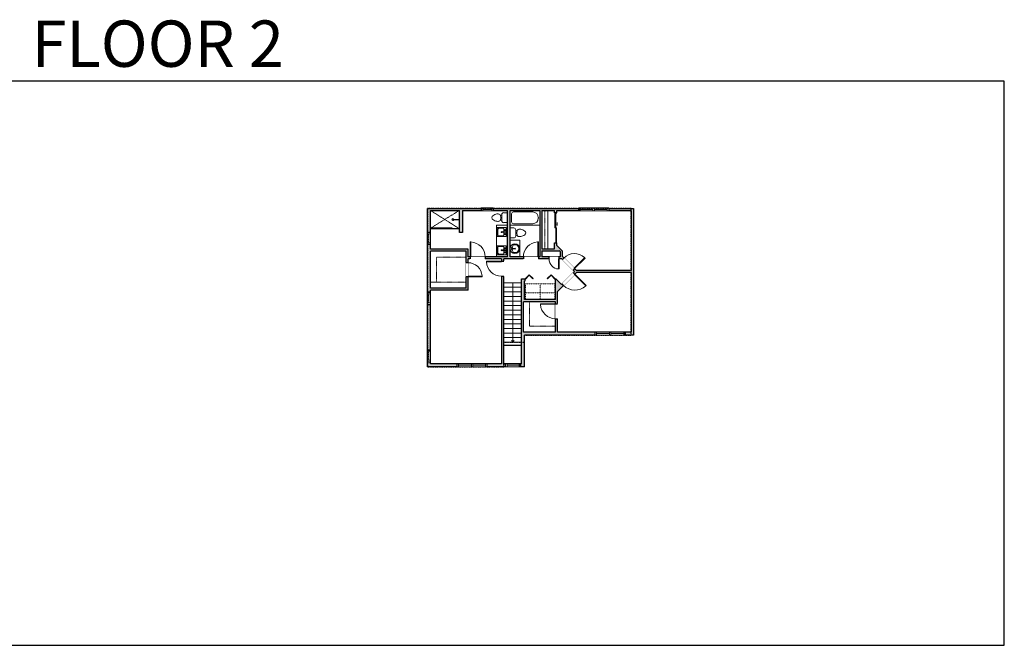
# Model space of a CAD drawing. Units: inches. Extents: x 1979 to 5979, y -2728 to -1480.
# Drawn here: x 4015 to 5979, y -2728 to -1480 of the extents above; entities that cross this region are included whole.
import ezdxf

# ---------------------------------------------------------------- set-up
doc = ezdxf.new("R2010")
doc.units = ezdxf.units.IN
doc.linetypes.add('Dash', pattern=[0.23622, 0.11811, -0.11811])
doc.layers.get('0').update_dxf_attribs({"color": 255})
doc.layers.get('Defpoints').update_dxf_attribs({"color": 6, "linetype": 'Dash'})
for name, color, linetype, lineweight in [('A-DOOR&WINDOWS', 4, 'Continuous', 9), ('A-OBJECT', 2, 'Continuous', 9), ('A-STAIRS', 1, 'Continuous', 15)]:
    doc.layers.add(name, color=color, linetype=linetype, lineweight=lineweight)
doc.layers.add('A-WALL', color=252, linetype='Continuous')
doc.styles.get("Standard").update_dxf_attribs({"font": 'arial.ttf'})

# ---------------------------------------------------------------- blocks, each defined once
blk = doc.blocks.new('*U234')
blk.add_lwpolyline([(-17.7, 0), (17.7, 0)])
blk = doc.blocks.new('*U235')
at = {"layer": 'A-STAIRS', "color": 0, "linetype": 'ByBlock', "lineweight": -2, "transparency": 16777216}
for p in [(0, 118.625), (0, 109.5), (0, 100.375), (0, 91.25), (0, 82.125), (0, 73), (0, 63.875), (0, 54.75), (0, 45.625), (0, 36.5), (0, 27.375), (0, 18.25), (0, 9.125), (0, 0)]:
    blk.add_blockref('*U234', p, dxfattribs=at)
blk = doc.blocks.new('*U252')
at = {"color": 0, "linetype": 'ByBlock', "lineweight": -2}
blk.add_line((118.6, 0), (0, 0), dxfattribs=at)
at = {"color": 0, "linetype": 'ByBlock', "lineweight": -2, "transparency": 33554687}
blk.add_lwpolyline([(3.5, 2.7), (0, 0), (3.5, -2.7)], dxfattribs=at)
blk = doc.blocks.new('*U76')
at = {"layer": 'A-OBJECT', "linetype": 'ByBlock', "lineweight": -2}
for p, q in [((-10, 162), (-10, 51)), ((10, 162), (10, 51))]:
    blk.add_line(p, q, dxfattribs=at)
for centre, radius, start, end in [((0, 0), 241, 90, 270), ((0, 0), 201, 165.3071, 14.6929), ((-95, 19), 105, 120.7927, 162.1904), ((0, -318), 452, 91.2067, 109.2086), ((-51, 162), 12.7, 360, 180), ((-51, 162), 12.7, 180, 360), ((0, 0), 20.6, 360, 180), ((0, 162), 9.52, 360, 180), ((0, 51), 9.52, 180, 360), ((0, 0), 241, 270, 90), ((0, -318), 452, 70.7914, 88.7933), ((51, 162), 12.7, 0, 180), ((51, 162), 12.7, 180, 360), ((95, 19), 105, 17.8096, 59.2073), ((0, 0), 20.6, 180, 360)]:
    blk.add_arc(centre, radius, start, end, dxfattribs=at)
blk = doc.blocks.new('blocks$0$Sink Kitchen-Island - 18_ x 18_-1226390-SUBSTRUCTURE Copy 1')
at = {"layer": 'A-OBJECT', "color": 0, "linetype": 'ByBlock', "lineweight": -2}
for p, q in [((229, 0), (-229, 0)), ((-229, 0), (-229, -457)), ((229, -457), (229, 0)), ((-229, -457), (229, -457)), ((-190, -165), (-190, -368)), ((-13, -114), (-140, -114)), ((-140, -419), (140, -419)), ((-13, -57), (-13, -178)), ((13, -57), (13, -178)), ((140, -114), (13, -114)), ((191, -368), (191, -165))]:
    blk.add_line(p, q, dxfattribs=at)
for centre, radius, start, end in [((-140, -165), 50.8, 90, 180), ((-140, -368), 50.8, 180, 270), ((-102, -57), 25.4, 0, 180), ((-102, -57), 25.4, 180, 0), ((0, -231), 25.4, 0, 180), ((0, -231), 25.4, 180, 0), ((0, -57), 12.7, 0, 180), ((0, -178), 12.7, 180, 0), ((102, -57), 25.4, 0, 180), ((102, -57), 25.4, 180, 0), ((140, -165), 50.8, 0, 90), ((140, -368), 50.8, 270, 0)]:
    blk.add_arc(centre, radius, start, end, dxfattribs=at)
blk = doc.blocks.new('*U256')
at = {"layer": 'A-OBJECT', "color": 0, "linetype": 'ByBlock', "lineweight": -2}
for p, q in [((1509, 751), (0, 751)), ((0, 751), (0, 0)), ((76, 573), (76, 178)), ((1153, 675), (178, 675)), ((1509, 0), (1509, 751)), ((178, 76), (1153, 76)), ((1433, 356), (1433, 395))]:
    blk.add_line(p, q, dxfattribs=at)
blk.add_lwpolyline([(1509, 0), (0, 0)], dxfattribs=at)
for centre, radius, start, end in [((178, 573), 102, 90, 180), ((1153, 395), 279, 0, 90), ((178, 178), 102, 180, 270), ((1153, 356), 279, 270, 0)]:
    blk.add_arc(centre, radius, start, end, dxfattribs=at)
blk = doc.blocks.new('blocks$0$Toilet-Domestic-2D - Toilet-Domestic-2D-1228486-SUBSTRUCTURE Copy 1')
at = {"layer": 'A-OBJECT', "color": 0, "linetype": 'ByBlock', "lineweight": -2}
for p, q in [((-186, 545), (-190, 495)), ((-172, 596), (-186, 545)), ((-154, 647), (-172, 596)), ((-130, 698), (-154, 647)), ((-95, 749), (-130, 698)), ((-70, 774), (-95, 749)), ((-48, 787), (-70, 774)), ((-13, 799), (-48, 787)), ((13, 799), (-13, 799)), ((48, 787), (13, 799)), ((70, 774), (48, 787)), ((95, 749), (70, 774)), ((130, 698), (95, 749)), ((154, 647), (130, 698)), ((172, 596), (154, 647)), ((186, 545), (172, 596)), ((190, 495), (186, 545)), ((-253, 0), (-253, 196)), ((-190, 495), (-188, 469)), ((-188, 469), (-184, 444)), ((-184, 444), (-177, 418)), ((-177, 418), (-163, 393)), ((-163, 393), (-132, 368)), ((-159, 291), (159, 291)), ((-132, 368), (-97, 355)), ((-123, 291), (-132, 368)), ((-97, 355), (-25, 342)), ((-25, 342), (25, 342)), ((25, 342), (97, 355)), ((97, 355), (132, 368)), ((123, 291), (132, 368)), ((132, 368), (163, 393)), ((163, 393), (177, 418)), ((177, 418), (184, 444)), ((184, 444), (188, 469)), ((188, 469), (190, 495)), ((253, 196), (253, 0))]:
    blk.add_line(p, q, dxfattribs=at)
blk.add_lwpolyline([(253, 0), (-253, 0)], dxfattribs=at)
for centre, start, end in [((-159, 196), 90, 180), ((159, 196), 0, 90)]:
    blk.add_arc(centre, 94.6, start, end, dxfattribs=at)
blk = doc.blocks.new('shower')
at = {"color": 0, "linetype": 'ByBlock', "lineweight": -2, "ltscale": 10, "transparency": 33554687}
for p, q in [((-1.8, 0), (1.8, 0)), ((-1.8, -0.4), (-1.8, 0)), ((1.8, -0.4), (1.8, 0)), ((-1.8, -0.4), (1.8, -0.4)), ((-0.4, -18.5), (-0.4, -0.4)), ((0, -18.9), (0, -18.9)), ((0.4, -18.5), (0.4, -0.4))]:
    blk.add_line(p, q, dxfattribs=at)
for radius, start, end in [(2.97, 97.617, 82.383), (0.394, 180, 0)]:
    blk.add_arc((0, -18.5), radius, start, end, dxfattribs=at)
blk = doc.blocks.new('*U80')
at = {"layer": 'A-OBJECT', "linetype": 'Dash'}
for p, q in [((0, -13), (29.1, -13)), ((29.1, -13), (58.2, -13))]:
    blk.add_line(p, q, dxfattribs=at)
at = {"layer": 'A-OBJECT', "color": 0, "linetype": 'ByBlock', "lineweight": -2, "transparency": 33554687}
for points in [[(0, -31.3), (0, 0), (29.1, 0), (29.1, -31.3)], [(29.1, -31.3), (29.1, 0), (58.2, 0), (58.2, -31.3)]]:
    blk.add_lwpolyline(points, close=True, dxfattribs=at)
blk = doc.blocks.new('*U255')
at = {"color": 0, "linetype": 'ByBlock', "lineweight": -2}
blk.add_lwpolyline([(-124.2, 0), (-124.2, -24), (-24, -24), (-24, -141.9), (0, -141.9), (0, 0), (-124.2, 0)], dxfattribs=at)
blk = doc.blocks.new('*U253')
at = {"layer": 'A-OBJECT', "color": 0, "linetype": 'ByBlock', "lineweight": -2, "transparency": 33554687}
blk.add_lwpolyline([(0, 0), (108.5, 0), (108.5, -17.1), (0, -17.1)], close=True, dxfattribs=at)
at = {"layer": 'A-OBJECT', "color": 0, "linetype": 'Dash', "lineweight": -2, "transparency": 33554687}
blk.add_lwpolyline([(108.5, -8.5), (0, -8.5)], dxfattribs=at)
blk = doc.blocks.new('*U242')
at = {"color": 0, "linetype": 'ByBlock', "lineweight": -2, "transparency": 33554687}
for points in [[(9901.5, -10), (9905.5, -10)], [(9901.5, -70), (9905.5, -70)]]:
    blk.add_lwpolyline(points, dxfattribs=at)
for points in [[(9905.5, -25.3), (9912.6, -18.2), (9905, -10.5), (9905.5, -10), (9913.6, -18.2), (9906, -25.8)], [(9905.5, -54.8), (9912.6, -61.9), (9905, -69.5), (9905.5, -70), (9913.6, -61.9), (9906, -54.3)]]:
    blk.add_lwpolyline(points, close=True, dxfattribs=at)
blk = doc.blocks.new('*U243')
at = {"color": 252}
blk.add_wipeout([(24, 0), (24, -6), (0, -6), (0, 0)], dxfattribs=at)
at = {"color": 4}
for points in [[(3, -6), (3, -3.7), (3, -3.7), (3, -2.3), (3, -2.3), (3, 0), (0, 0), (0, -6)], [(21, -6), (21, -3.7), (21, -3.7), (21, -2.3), (21, -2.3), (21, 0), (24, 0), (24, -6)]]:
    blk.add_lwpolyline(points, close=True, dxfattribs=at)
at = {"color": 9}
for points in [[(3, 0), (21, 0)], [(3, -6), (21, -6)]]:
    blk.add_lwpolyline(points, dxfattribs=at)
blk.add_lwpolyline([(3, -3), (21, -3), (21, -3), (3, -3)], close=True, dxfattribs=at)
at = {"layer": 'A-WALL'}
for points in [[(0, 0), (0, -6)], [(24, 0), (24, -6)]]:
    blk.add_lwpolyline(points, dxfattribs=at)
blk = doc.blocks.new('*U245')
at = {"color": 252}
blk.add_wipeout([(31.5, 0), (31.5, -6), (-28.5, -6), (-28.5, 0)], dxfattribs=at)
at = {"color": 4}
for points in [[(3, -6), (3, -3.7), (3, -3.7), (3, -2.3), (3, -2.3), (3, 0), (0, 0), (0, -6)], [(28.5, -6), (28.5, -3.7), (28.5, -3.7), (28.5, -2.3), (28.5, -2.3), (28.5, 0), (31.5, 0), (31.5, -6)], [(-25.5, -6), (-25.5, -3.7), (-25.5, -3.7), (-25.5, -2.3), (-25.5, -2.3), (-25.5, 0), (-28.5, 0), (-28.5, -6)], [(0, -6), (0, -3.7), (0, -3.7), (0, -2.3), (0, -2.3), (0, 0), (3, 0), (3, -6)]]:
    blk.add_lwpolyline(points, close=True, dxfattribs=at)
at = {"color": 9}
for points in [[(3, 0), (28.5, 0)], [(0, 0), (-25.5, 0)], [(0, -6), (-25.5, -6)], [(3, -6), (28.5, -6)]]:
    blk.add_lwpolyline(points, dxfattribs=at)
for points in [[(0, -3), (-25.5, -3), (-25.5, -3), (0, -3)], [(3, -3), (28.5, -3), (28.5, -3), (3, -3)]]:
    blk.add_lwpolyline(points, close=True, dxfattribs=at)
at = {"layer": 'A-WALL'}
for points in [[(31.5, 0), (31.5, -6)], [(-28.5, 0), (-28.5, -6)]]:
    blk.add_lwpolyline(points, dxfattribs=at)
blk = doc.blocks.new('*U254')
at = {"color": 0, "linetype": 'ByBlock', "lineweight": -2}
blk.add_lwpolyline([(-24, 0), (-24, -24), (-24, -24), (-24, -141.9), (0, -141.9), (0, 0), (-24, 0)], dxfattribs=at)
blk = doc.blocks.new('*U257')
at = {"color": 0, "linetype": 'ByBlock', "lineweight": -2}
blk.add_lwpolyline([(-127.1, 0), (-127.1, -24), (-24, -24), (-24, -120.3), (0, -120.3), (0, 0), (-127.1, 0)], dxfattribs=at)
blk = doc.blocks.new('*U200')
blk.add_wipeout([(0, 30), (0, -195), (1238, -195), (1238, 30)]).dxf.layer = 'A-DOOR&WINDOWS'
at = {"color": 0, "linetype": 'ByBlock', "lineweight": -2, "transparency": 33554687}
blk.add_lwpolyline([(51, 1237), (0, 1237), (0, 0), (51, 0)], close=True, dxfattribs=at)
blk.add_arc((0, 0), 1238, 0, 86.82115, dxfattribs=at)
at = {"layer": 'A-WALL', "transparency": 33554687}
for points in [[(0, 0), (0, -165)], [(1238, 0), (1238, -165)]]:
    blk.add_lwpolyline(points, dxfattribs=at)
blk = doc.blocks.new('*U259')
blk.add_wipeout([(0, 30), (0, -195), (826, -195), (826, 30)]).dxf.layer = 'A-DOOR&WINDOWS'
at = {"color": 0, "linetype": 'ByBlock', "lineweight": -2, "transparency": 33554687}
blk.add_lwpolyline([(51, 824), (0, 824), (0, 0), (51, 0)], close=True, dxfattribs=at)
blk.add_arc((0, 0), 826, 0, 86.82115, dxfattribs=at)
at = {"layer": 'A-WALL', "transparency": 33554687}
for points in [[(0, 0), (0, -165)], [(826, 0), (826, -165)]]:
    blk.add_lwpolyline(points, dxfattribs=at)
blk = doc.blocks.new('*U205')
blk.add_wipeout([(0, 30), (0, -195), (1156, -195), (1156, 30)]).dxf.layer = 'A-DOOR&WINDOWS'
at = {"color": 0, "linetype": 'ByBlock', "lineweight": -2, "transparency": 33554687}
blk.add_lwpolyline([(51, 1154), (0, 1154), (0, 0), (51, 0)], close=True, dxfattribs=at)
blk.add_arc((0, 0), 1156, 0, 86.82115, dxfattribs=at)
at = {"layer": 'A-WALL', "transparency": 33554687}
for points in [[(0, 0), (0, -165)], [(1156, 0), (1156, -165)]]:
    blk.add_lwpolyline(points, dxfattribs=at)
blk = doc.blocks.new('*U83')
at = {"layer": 'A-DOOR&WINDOWS', "transparency": 33554687}
blk.add_hatch(color=9, dxfattribs=at).paths.add_polyline_path([(14, 12.2), (14, 13.2), (11, 12.7)], flags=0)
at = {"layer": 'A-DOOR&WINDOWS', "color": 9, "transparency": 33554687}
for p, q in [((14, 13.2), (11, 12.7)), ((23, 12.7), (11, 12.7)), ((11, 12.7), (14, 12.2)), ((14, 12.2), (14, 13.2))]:
    blk.add_line(p, q, dxfattribs=at)
at = {"layer": 'A-DOOR&WINDOWS', "color": 0, "linetype": 'ByBlock', "lineweight": -2, "transparency": 33554687}
for points in [[(-66.6, 9.9), (-66.6, 6.6), (0, 6.6), (0, 9.9)], [(0, 6.6), (0, 3.2), (66.6, 3.2), (66.6, 6.6)]]:
    blk.add_lwpolyline(points, close=True, dxfattribs=at)
at = {"layer": 'A-WALL', "transparency": 33554687}
for points in [[(-66.6, 2.1), (-66.6, 11)], [(66.6, 2.1), (66.6, 11)]]:
    blk.add_lwpolyline(points, dxfattribs=at)
blk = doc.blocks.new('*U258')
at = {"color": 252}
blk.add_wipeout([(30, 0), (30, -6), (0, -6), (0, 0)], dxfattribs=at)
at = {"color": 4}
for points in [[(3, -6), (3, -3.7), (3, -3.7), (3, -2.3), (3, -2.3), (3, 0), (0, 0), (0, -6)], [(27, -6), (27, -3.7), (27, -3.7), (27, -2.3), (27, -2.3), (27, 0), (30, 0), (30, -6)]]:
    blk.add_lwpolyline(points, close=True, dxfattribs=at)
at = {"color": 9}
for points in [[(3, 0), (27, 0)], [(3, -6), (27, -6)]]:
    blk.add_lwpolyline(points, dxfattribs=at)
blk.add_lwpolyline([(3, -3), (27, -3), (27, -3), (3, -3)], close=True, dxfattribs=at)
at = {"layer": 'A-WALL'}
for points in [[(0, 0), (0, -6)], [(30, 0), (30, -6)]]:
    blk.add_lwpolyline(points, dxfattribs=at)
blk = doc.blocks.new('*U204')
blk.add_wipeout([(0, 30), (0, -195), (1321, -195), (1321, 30)]).dxf.layer = 'A-DOOR&WINDOWS'
at = {"color": 0, "linetype": 'ByBlock', "lineweight": -2, "transparency": 33554687}
blk.add_lwpolyline([(51, 1319), (0, 1319), (0, 0), (51, 0)], close=True, dxfattribs=at)
blk.add_arc((0, 0), 1321, 0, 86.82115, dxfattribs=at)
at = {"layer": 'A-WALL', "transparency": 33554687}
for points in [[(0, 0), (0, -165)], [(1321, 0), (1321, -165)]]:
    blk.add_lwpolyline(points, dxfattribs=at)
blk = doc.blocks.new('*U260')
blk.add_wipeout([(0, 30), (0, -236), (1238, -236), (1238, 30)]).dxf.layer = 'A-DOOR&WINDOWS'
at = {"color": 0, "linetype": 'ByBlock', "lineweight": -2, "transparency": 33554687}
blk.add_lwpolyline([(51, 1237), (0, 1237), (0, 0), (51, 0)], close=True, dxfattribs=at)
blk.add_arc((0, 0), 1238, 0, 86.82115, dxfattribs=at)
at = {"layer": 'A-WALL', "transparency": 33554687}
for points in [[(0, 0), (0, -206)], [(1238, 0), (1238, -206)]]:
    blk.add_lwpolyline(points, dxfattribs=at)

msp = doc.modelspace()

# ---------------------------------------------------------------- hatches: boundary and pattern name
at = {"layer": 'A-WALL'}
h = msp.add_hatch(color=256, dxfattribs=at)
h.dxf.hatch_style = 1
h.paths.add_polyline_path([(5130.3, -1856.4), (4960, -1856.4), (4960, -1860.4), (4988.4, -1860.4), (4988.4, -1953.1), (4943.7, -1953.1), (4943.7, -1957.1), (4976.1, -1957.1), (4976.1, -1961.4), (4981.1, -1961.4), (4981.1, -1957.1), (5019.9, -1957.1), (5019.9, -1953.1), (4993.4, -1953.1), (4993.4, -1860.4), (5052.8, -1860.4), (5052.8, -1889.9), (5052.8, -1953.1), (5049.9, -1953.1), (5049.9, -1957.1), (5071.3, -1957.1), (5071.3, -1953.1), (5067.1, -1953.1), (5056.8, -1953.1), (5056.8, -1940.6), (5091.3, -1940.6), (5093.7, -1943), (5093.7, -1953.1), (5091.3, -1953.1), (5091.3, -1957.1), (5096.9, -1957.1), (5097.9, -1958.1), (5100.7, -1955.3), (5097.7, -1952.2), (5097.7, -1941.3), (5086.8, -1930.5), (5086.8, -1925), (5081.8, -1925), (5081.8, -1936.6), (5056.8, -1936.6), (5056.8, -1860.4), (5068.8, -1860.4), (5081.8, -1860.4), (5081.8, -1865), (5086.8, -1865), (5086.8, -1860.4), (5130.3, -1860.4)])
h.paths.add_polyline_path([(5239.7, -1856.4), (5190.3, -1856.4), (5190.3, -1860.4), (5234.7, -1860.4), (5234.7, -1980), (5125.6, -1980), (5122, -1976.4), (5119.2, -1979.3), (5122.2, -1982.2), (5120, -1984.4), (5122.8, -1987.2), (5126, -1984), (5234.7, -1984), (5234.7, -2103), (5223.1, -2103), (5223.1, -2109), (5239.7, -2109)])
h.paths.add_polyline_path([(5100.2, -2009.8), (5097.4, -2007), (5096.3, -2008), (5085, -1996.7), (5083.4, -1996.7), (5083.4, -2000.7), (5084.1, -2000.7), (5084.1, -2037.8), (5022.5, -2037.8), (5022.5, -2000.7), (5023.4, -2000.7), (5023.4, -1996.7), (5016.5, -1996.7), (5016.5, -2166.2), (5014.4, -2166.2), (5014.4, -2172.2), (5022.5, -2172.2), (5022.5, -2109), (5163.1, -2109), (5163.1, -2103), (5088.1, -2103), (5088.1, -2076.3), (5084.1, -2076.3), (5084.1, -2103), (5020.5, -2103), (5020.5, -2042.8), (5032.5, -2042.8), (5084.1, -2042.8), (5084.1, -2046.3), (5088.1, -2046.3), (5088.1, -2021.9)])
h.paths.add_polyline_path([(4981.1, -1991.4), (4976.1, -1991.4), (4976.1, -2086.7), (4976.1, -2166.2), (4947.7, -2166.2), (4947.7, -2172.2), (4984.4, -2172.2), (4984.4, -2166.2), (4981.1, -2166.2), (4981.1, -2086.7)])
h.paths.add_polyline_path([(4834.7, -2003.3), (4834.7, -1941.3), (4905.6, -1941.3), (4905.6, -1953.3), (4905.6, -1964.5), (4909.6, -1964.5), (4909.6, -1957.1), (4913.7, -1957.1), (4913.7, -1953.1), (4909.6, -1953.1), (4909.6, -1937.3), (4834.7, -1937.3), (4834.7, -1927.8), (4828.7, -1927.8), (4828.7, -2023.6), (4834.7, -2023.6), (4834.7, -2019.3), (4909.6, -2019.3), (4909.6, -1992.5), (4905.6, -1992.5), (4905.6, -2015.3), (4846.7, -2015.3), (4834.7, -2015.3)])
h.paths.add_polyline_path([(4834.7, -1860.4), (4892.3, -1860.4), (4892.3, -1904.4), (4898.3, -1904.4), (4898.3, -1860.4), (4936, -1860.4), (4936, -1856.4), (4828.7, -1856.4), (4828.7, -1903.8), (4834.7, -1903.8)])
h.paths.add_polyline_path([(4834.7, -2047.6), (4828.7, -2047.6), (4828.7, -2138), (4834.7, -2138)])
h.paths.add_polyline_path([(4887.7, -2166.2), (4834.7, -2166.2), (4834.7, -2162), (4828.7, -2162), (4828.7, -2172.2), (4887.7, -2172.2)])

# ---------------------------------------------------------------- linework, layer by layer
at = {"layer": 'A-OBJECT', "linetype": 'Dash', "transparency": 33554687}
for p, q in [((4834.7, -1895.7), (4892.3, -1860.4)), ((4834.7, -1860.4), (4892.3, -1896.7))]:
    msp.add_line(p, q, dxfattribs=at)
at = {"layer": 'A-OBJECT', "transparency": 33554687}
for p, q in [((4966.5, -1953.1), (4966.5, -1889.9)), ((4966.5, -1889.9), (4988.4, -1889.9)), ((5013, -1919.8), (4993.4, -1919.8)), ((5013, -1953.1), (5013, -1919.8))]:
    msp.add_line(p, q, dxfattribs=at)
at = {"layer": 'A-WALL'}
for p, q in [((4828.7, -2172.2), (4828.7, -1856.4)), ((4828.7, -1856.4), (5239.7, -1856.4)), ((4834.7, -1860.4), (4892.3, -1860.4)), ((4834.7, -1937.3), (4834.7, -1860.4)), ((4892.3, -1904.4), (4892.3, -1860.4)), ((4898.3, -1860.4), (4898.3, -1904.4)), ((4898.3, -1860.4), (4988.4, -1860.4)), ((4936, -1856.4), (4936, -1860.4)), ((4960, -1860.4), (4960, -1856.4)), ((4988.4, -1953.1), (4988.4, -1860.4)), ((4993.4, -1953.1), (4993.4, -1860.4)), ((4993.4, -1860.4), (5052.8, -1860.4)), ((5052.8, -1860.4), (5052.8, -1953.1)), ((5056.8, -1860.4), (5056.8, -1936.6)), ((5056.8, -1860.4), (5081.8, -1860.4)), ((5081.8, -1865), (5081.8, -1860.4)), ((5086.8, -1865), (5081.8, -1865)), ((5086.8, -1860.4), (5234.7, -1860.4)), ((5086.8, -1865), (5086.8, -1860.4)), ((5130.3, -1860.4), (5130.3, -1856.4)), ((5190.3, -1856.4), (5190.3, -1860.4)), ((5234.7, -1860.4), (5234.7, -1980)), ((5239.7, -1856.4), (5239.7, -2109)), ((4828.7, -1903.8), (4834.7, -1903.8)), ((4877.9, -1895.7), (4834.7, -1895.7)), ((4892.3, -1896.7), (4834.7, -1896.7)), ((4877.9, -1896.7), (4877.9, -1895.7)), ((4898.3, -1904.4), (4892.3, -1904.4)), ((4834.7, -1927.8), (4828.7, -1927.8)), ((4909.6, -1937.3), (4834.7, -1937.3)), ((4905.6, -1941.3), (4834.7, -1941.3)), ((4834.7, -2015.3), (4834.7, -1941.3)), ((4905.6, -2015.3), (4905.6, -1941.3)), ((4909.6, -1953.1), (4909.6, -1937.3)), ((5056.8, -1936.6), (5081.8, -1936.6)), ((5056.8, -1940.6), (5091.3, -1940.6)), ((5056.8, -1940.6), (5056.8, -1953.1)), ((5081.8, -1925), (5086.8, -1925)), ((5081.8, -1936.6), (5081.8, -1925)), ((5086.8, -1930.5), (5086.8, -1925)), ((5097.7, -1941.3), (5086.8, -1930.5)), ((5093.7, -1943), (5091.3, -1940.6)), ((5093.7, -1953.1), (5093.7, -1943)), ((5097.7, -1952.2), (5097.7, -1941.3)), ((4988.4, -1953.1), (4909.6, -1953.1)), ((4909.6, -2019.3), (4909.6, -1957.1)), ((4976.1, -1957.1), (4909.6, -1957.1)), ((4976.1, -1957.1), (4976.1, -2086.7)), ((4981.1, -2086.7), (4981.1, -1957.1)), ((5096.9, -1957.1), (4981.1, -1957.1)), ((5052.8, -1953.1), (4993.4, -1953.1)), ((5067.1, -1953.1), (5056.8, -1953.1)), ((5093.7, -1953.1), (5067.1, -1953.1)), ((5122.2, -1982.2), (5096.9, -1957.1)), ((5125.6, -1980), (5097.7, -1952.2)), ((5096.3, -2008), (5122.2, -1982.2)), ((5234.7, -1980), (5125.6, -1980)), ((5016.5, -2166.2), (5016.5, -1996.7)), ((5016.5, -1996.7), (5023.4, -1996.7)), ((5022.5, -2000.7), (5023.4, -2000.7)), ((5022.5, -2037.8), (5022.5, -2000.7)), ((5023.4, -2000.7), (5023.4, -1996.7)), ((5083.4, -1996.7), (5083.4, -2000.7)), ((5083.4, -1996.7), (5085, -1996.7)), ((5083.4, -2000.7), (5084.1, -2000.7)), ((5084.1, -2037.8), (5084.1, -2000.7)), ((5085, -1996.7), (5096.3, -2008)), ((5088.1, -2021.9), (5126, -1984)), ((5234.7, -1984), (5126, -1984)), ((5234.7, -1984), (5234.7, -2103)), ((4905.6, -2015.3), (4834.7, -2015.3)), ((4834.7, -2166.2), (4834.7, -2019.3)), ((4909.6, -2019.3), (4834.7, -2019.3)), ((5088.1, -2103), (5088.1, -2021.9)), ((4834.7, -2023.6), (4828.7, -2023.6)), ((5084.1, -2037.8), (5022.5, -2037.8)), ((4828.7, -2047.6), (4834.7, -2047.6)), ((5020.5, -2103), (5020.5, -2042.8)), ((5084.1, -2042.8), (5020.5, -2042.8)), ((5084.1, -2103), (5084.1, -2042.8)), ((4976.1, -2086.7), (4976.1, -2166.2)), ((4981.1, -2166.2), (4981.1, -2086.7)), ((5084.1, -2103), (5020.5, -2103)), ((5022.5, -2172.2), (5022.5, -2109)), ((5239.7, -2109), (5022.5, -2109)), ((5234.7, -2103), (5088.1, -2103)), ((5163.1, -2109), (5163.1, -2103)), ((5223.1, -2103), (5223.1, -2109)), ((4828.7, -2138), (4834.7, -2138)), ((5016.5, -2129.8), (4981.1, -2129.8)), ((4834.7, -2162), (4828.7, -2162)), ((5022.5, -2172.2), (4828.7, -2172.2)), ((4976.1, -2166.2), (4834.7, -2166.2)), ((4887.7, -2166.2), (4887.7, -2172.2)), ((4947.7, -2172.2), (4947.7, -2166.2)), ((5016.5, -2166.2), (4981.1, -2166.2)), ((4984.4, -2172.2), (4984.4, -2166.2)), ((5014.4, -2166.2), (5014.4, -2172.2))]:
    msp.add_line(p, q, dxfattribs=at)
at = {"layer": 'Defpoints', "color": 255, "linetype": 'Continuous', "elevation": 0}
msp.add_lwpolyline([(3979.1, -2727.6), (5979.1, -2727.6), (5979.1, -1602.6), (3979.1, -1602.6)], close=True, dxfattribs=at)

# ---------------------------------------------------------------- block references
at = {"layer": 'A-DOOR&WINDOWS', "transparency": 33554687, "xscale": -0.4506616870520158, "yscale": 0.4506616870520158, "zscale": 0.4506616870520158, "rotation": 270}
msp.add_blockref('*U83', (5081.4, -1895), dxfattribs=at)
at = {"layer": 'A-DOOR&WINDOWS', "transparency": 33554687, "rotation": 89.99999999999997}
msp.add_blockref('*U242', (5013.4, -11902.2), dxfattribs=at)
at = {"layer": 'A-OBJECT', "transparency": 33554687, "xscale": 0.03935794656299858, "yscale": 0.03935794656299858, "zscale": 0.03935794656299858}
msp.add_blockref('*U256', (4993.4, -1889.9), dxfattribs=at)
at = {"layer": 'A-OBJECT', "xscale": 0.7028431101360503, "yscale": 0.7028431101360503, "zscale": 0.7028431101360503, "rotation": 90}
msp.add_blockref('*U253', (5056.8, -1936.6), dxfattribs=at)
at = {"layer": 'A-OBJECT', "transparency": 33554687}
for name, p, xscale, yscale, zscale, rotation in [('shower', (4892.3, -1878.5), -0.7, 0.7, 0.7, 270), ('blocks$0$Sink Kitchen-Island - 18_ x 18_-1226390-SUBSTRUCTURE Copy 1', (4985.8, -1903.4), -0.03935794656299858, 0.03935794656299858, 0.03935794656299858, 270), ('blocks$0$Toilet-Domestic-2D - Toilet-Domestic-2D-1228486-SUBSTRUCTURE Copy 1', (4993.4, -1905.1), -0.03935794656299858, 0.03935794656299858, 0.03935794656299858, 270), ('blocks$0$Sink Kitchen-Island - 18_ x 18_-1226390-SUBSTRUCTURE Copy 1', (4985.8, -1939.7), 0.03935794656299858, 0.03935794656299858, 0.03935794656299858, 270), ('*U76', (5003.2, -1936.5), 0.03935794656299858, 0.03935794656299858, 0.03935794656299858, 90)]:
    msp.add_blockref(name, p, dxfattribs=dict(at, xscale=xscale, yscale=yscale, zscale=zscale, rotation=rotation))
at = {"layer": 'A-OBJECT', "linetype": 'Dash', "xscale": 0.5, "yscale": 0.5, "zscale": 0.5}
for name, p, rotation in [('*U255', (4834.7, -1941.3), 90), ('*U254', (4834.7, -2003.3), 90), ('*U257', (5020.5, -2103), 180)]:
    msp.add_blockref(name, p, dxfattribs=dict(at, rotation=rotation))
at = {"layer": 'A-OBJECT', "linetype": 'Dash', "rotation": 180}
msp.add_blockref('*U80', (5082.4, -2037.8), dxfattribs=at)
at = {"layer": 'A-STAIRS'}
msp.add_blockref('*U235', (4998.8, -2123.1), dxfattribs=at)
at = {"layer": 'A-STAIRS', "rotation": 89.99999999999999}
msp.add_blockref('*U252', (4998.8, -2123.1), dxfattribs=at)

# ---------------------------------------------------------------- texts
at = {"layer": 'Defpoints', "linetype": 'Continuous', "insert": (3979.1, -1573.9, 0), "char_height": 92.408, "width": 623.405, "attachment_point": 7}
msp.add_mtext('\\pxqc;FLOOR 2', dxfattribs=at)

# ---------------------------------------------------------------- next in the draw order: block references
at = {"layer": 'A-DOOR&WINDOWS'}
for name, p in [('*U243', (4936, -1855.4)), ('*U245', (5158.8, -1855.4))]:
    msp.add_blockref(name, p, dxfattribs=at)
for name, p, rotation in [('*U243', (4828.7, -1927.8), 89.99999999998569), ('*U243', (4828.7, -2047.6), 89.99999999998569), ('*U245', (5194.6, -2109), 180), ('*U243', (4828.7, -2162), 89.99999999998569), ('*U245', (4919.2, -2172.2), 180), ('*U258', (5014.4, -2172.2), 180)]:
    msp.add_blockref(name, p, dxfattribs=dict(at, rotation=rotation))
at = {"layer": 'A-DOOR&WINDOWS', "transparency": 33554687, "yscale": 0.02422732627077181, "zscale": 0.02422732627077181}
for p, xscale in [((4913.7, -1953.1), 0.02422732627077181), ((5049.9, -1953.1), -0.02422732627077181)]:
    msp.add_blockref('*U200', p, dxfattribs=dict(at, xscale=xscale))
for name, p, xscale, rotation in [('*U259', (5091.3, -1957.1), 0.02422732627077181, 180), ('*U200', (5084.1, -2046.3), -0.02422732627077181, 90)]:
    msp.add_blockref(name, p, dxfattribs=dict(at, xscale=xscale, rotation=rotation))

# ---------------------------------------------------------------- next in the draw order: block references
for name, p, xscale, rotation in [('*U205', (4909.6, -1992.5), -0.02422732627077181, 270), ('*U204', (5122.8, -1987.2), 0.02422732627077181, 224.9426774755191)]:
    msp.add_blockref(name, p, dxfattribs=dict(at, xscale=xscale, rotation=rotation))
at = {"layer": 'A-OBJECT', "transparency": 33554687, "xscale": -0.03935794656299858, "yscale": 0.03935794656299858, "zscale": 0.03935794656299858, "rotation": 90}
msp.add_blockref('blocks$0$Toilet-Domestic-2D - Toilet-Domestic-2D-1228486-SUBSTRUCTURE Copy 1', (4988.4, -1874.7), dxfattribs=at)

# ---------------------------------------------------------------- next in the draw order: block references
at = {"layer": 'A-DOOR&WINDOWS', "transparency": 33554687, "xscale": -0.02422732627077181, "yscale": 0.02422732627077181, "zscale": 0.02422732627077181}
for name, p, rotation in [('*U200', (5122, -1976.4), 315.1335724027141), ('*U260', (4976.1, -1961.4), 90)]:
    msp.add_blockref(name, p, dxfattribs=dict(at, rotation=rotation))

# ---------------------------------------------------------------- next in the draw order: linework, layer by layer
at = {"layer": 'Defpoints'}
msp.add_lwpolyline([(4828.7, -1856.4), (4828.7, -2172.2), (4981.1, -2172.2), (4981.1, -2123.1), (5022.5, -2123.1), (5022.5, -2109), (5234.7, -2109), (5234.7, -1856.4)], close=True, dxfattribs=at)

doc.saveas('drawing.dxf')
